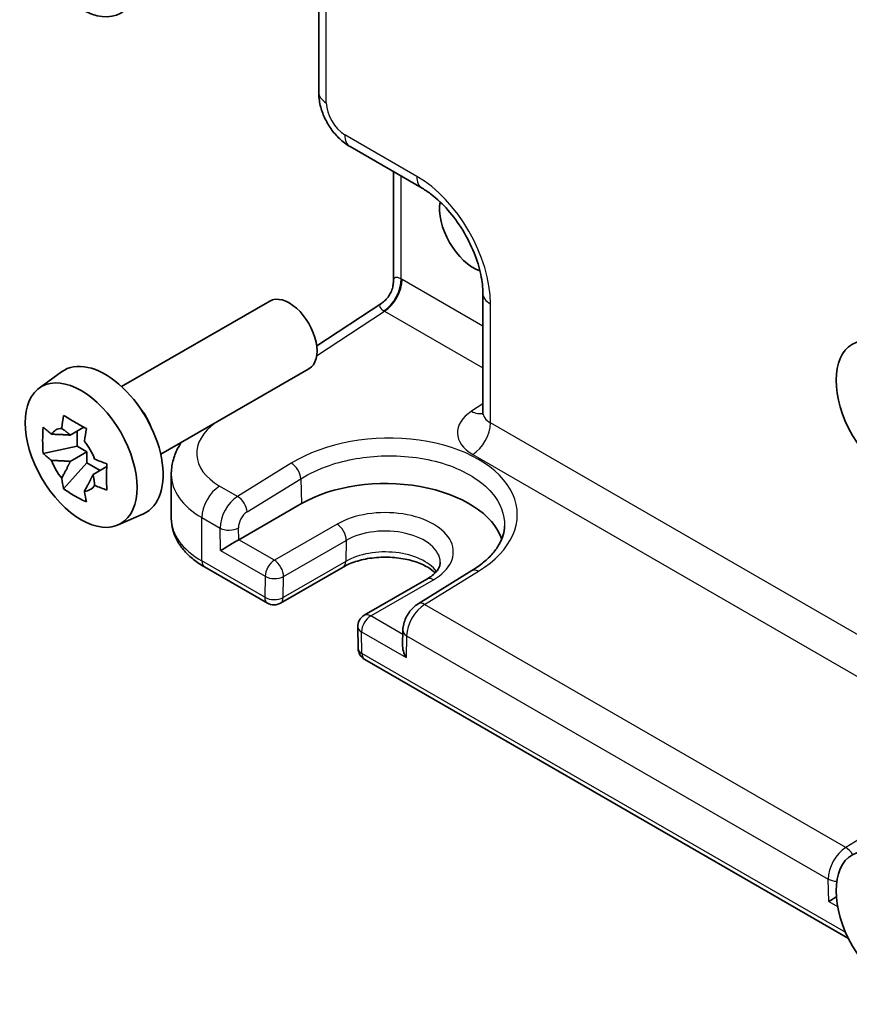
# Model space of a CAD drawing. Units: millimetres. Extents: x 14 to 2195, y 8 to 570.
# Drawn here: x 180 to 212, y 75 to 113 of the extents above; entities that cross this region are included whole.
import ezdxf

# ---------------------------------------------------------------- set-up
doc = ezdxf.new("R2010")
doc.units = ezdxf.units.MM
doc.layers.add('Visible (ISO)', color=7, linetype='Continuous', lineweight=35)
doc.layers.add('Visible Narrow (ISO)', color=7, linetype='Continuous', lineweight=25)

msp = doc.modelspace()

# ---------------------------------------------------------------- linework, layer by layer
at = {"layer": 'Visible (ISO)'}
for p, q in [((191.6786, 119.7366), (191.6786, 110.1211)), ((192.8853, 108.0311), (195.6515, 106.434)), ((194.5448, 107.073), (194.5448, 102.865)), ((184.1188, 98.821), (189.8049, 102.1039)), ((191.6035, 100.3833), (194.0961, 102.0307)), ((197.9782, 102.4041), (197.9782, 97.8519)), ((180.9554, 98.7619), (181.8144, 99.3889)), ((185.6188, 96.223), (191.3049, 99.5058)), ((182.6748, 97.2623), (182.1486, 96.9585)), ((182.4185, 96.5318), (182.4185, 97.1144)), ((182.4185, 96.5318), (181.1104, 96.257)), ((182.7861, 96.3196), (182.4185, 96.5318)), ((182.1486, 95.9515), (182.7861, 96.3196)), ((182.7861, 95.8951), (182.7861, 96.3196)), ((181.894, 94.8997), (182.7861, 95.8951)), ((182.7861, 95.8951), (183.2906, 95.6038)), ((183.5469, 95.7518), (183.0207, 95.448)), ((186.0243, 95.4521), (186.0243, 93.7627)), ((188.612, 92.9451), (191.0162, 94.3332)), ((183.9859, 93.513), (184.9583, 93.9434)), ((187.2995, 91.9008), (189.7113, 90.5084)), ((192.6154, 91.8964), (190.2113, 90.5084)), ((197.5598, 91.7601), (195.495, 90.4869)), ((195.8297, 91.4345), (193.4255, 90.0465)), ((193.1756, 89.6023), (193.1942, 88.7751)), ((194.9071, 89.4732), (194.8943, 88.9175)), ((193.444, 88.3533), (212.0066, 77.6361))]:
    msp.add_line(p, q, dxfattribs=at)
for centre, start, end in [((189.9613, 90.9414), 240, 300), ((193.6755, 89.6135), 120, 181.28233), ((193.694, 88.7863), 181.28233, 240)]:
    msp.add_arc(centre, 0.5, start, end, dxfattribs=at)
for centre in [(182.5646, 115.7876), (213.6773, 97.8247), (182.5646, 96.1917), (213.6773, 78.2287)]:
    msp.add_ellipse(centre, major_axis=(-1.5181, 2.6295), ratio=0.5773503, dxfattribs=at)
for centre, major_axis, ratio, start_param, end_param in [((197.6259, 104.8874), (-0.925, 1.6021), 0.5773503, 0.6005771, 2.5410772), ((190.5549, 100.8049), (0.75, -1.299), 0.5773503, 0, 3.1415927), ((183.4838, 96.7224), (-1.575, 2.728), 0.5773503, 3.0796893, 6.3450887), ((184.3253, 97.2082), (-0.75, 1.299), 0.5773503, 4.4240376, 5.0007404), ((182.2574, 96.0143), (-0.6599, 1.143), 0.5773503, 5.9839333, 6.5824373), ((182.2574, 96.0143), (0.6599, -1.143), 0.5773503, 1.2715443, 1.8700483), ((182.2574, 96.0143), (-0.6599, 1.143), 0.5773503, 1.2715443, 1.8700483), ((194.2318, 92.4766), (4.5476, 0), 0.5773503, 0.1873959, 2.3561945), ((182.2574, 96.0143), (0.6599, -1.143), 0.5773503, 5.9839333, 6.5824373), ((188.2676, 92.7357), (0.4936, 0.2924), 0.0113345, 0.791774, 2.3625704), ((195.3877, 88.6249), (-0.342, 0.6085), 0.5848574, 0.7786796, 1.5775149), ((211.6021, 79.2635), (0.4936, 0.2924), 0.0113345, 1.6913116, 2.3625704)]:
    msp.add_ellipse(centre, major_axis=major_axis, ratio=ratio, start_param=start_param, end_param=end_param, dxfattribs=at)
for points, knots in [([(192.8853, 108.0311), (192.7328, 108.1191), (192.5984, 108.2236), (192.3561, 108.4544), (192.2483, 108.5809), (192.0577, 108.851), (191.9748, 108.9944), (191.8363, 109.2945), (191.7806, 109.4511), (191.7019, 109.7763), (191.6786, 109.945), (191.6786, 110.1211)], [-0.7847892, -0.7847892, -0.7847892, -0.7847892, -0.4708735, -0.4708735, -0.1569578, -0.1569578, 0.1569578, 0.1569578, 0.4708735, 0.4708735, 0.7847892, 0.7847892, 0.7847892, 0.7847892]), ([(197.9782, 102.4041), (197.9782, 102.6181), (197.9528, 102.8618), (197.8427, 103.3894), (197.756, 103.6741), (197.5235, 104.2513), (197.3764, 104.5437), (197.0367, 105.0986), (196.844, 105.3609), (196.4396, 105.8226), (196.2281, 106.0226), (195.8947, 106.2817), (195.7703, 106.3654), (195.6515, 106.434)], [-0.7847892, -0.7847892, -0.7847892, -0.7847892, -0.5175295, -0.5175295, -0.2402712, -0.2402712, 0.0442176, 0.0442176, 0.3306757, 0.3306757, 0.6133498, 0.6133498, 0.7847892, 0.7847892, 0.7847892, 0.7847892]), ([(194.5448, 102.865), (194.5448, 102.8094), (194.5401, 102.7486), (194.5167, 102.6208), (194.4978, 102.5539), (194.4444, 102.4226), (194.4099, 102.3584), (194.3298, 102.2414), (194.2844, 102.1888), (194.1907, 102.0988), (194.1425, 102.0614), (194.0961, 102.0307)], [0.82030474844, 0.82030474844, 0.82030474844, 0.82030474844, 0.82041805495, 0.82041805495, 0.82053136146, 0.82053136146, 0.82064466796, 0.82064466796, 0.82075797447, 0.82075797447, 0.82087128098, 0.82087128098, 0.82087128098, 0.82087128098]), ([(181.8213, 97.2189), (181.8221, 97.2252), (181.8229, 97.2316), (181.844, 97.395), (181.8675, 97.5547), (181.894, 97.7164)], [3.670977729, 3.670977729, 3.670977729, 3.670977729, 3.673049643, 3.673049643, 3.724096085, 3.724096085, 3.724096085, 3.724096085]), ([(181.894, 97.7164), (182.0339, 97.6293), (182.1773, 97.5436), (182.4529, 97.3845), (182.6058, 97.2991), (182.7661, 97.2129)], [3.30604206, 3.30604206, 3.30604206, 3.30604206, 3.36448844, 3.36448844, 3.42293481, 3.42293481, 3.42293481, 3.42293481]), ([(197.9555, 97.7472), (197.9555, 97.7472), (197.9562, 97.7484), (197.9603, 97.7564), (197.9659, 97.7689), (197.9749, 97.8047), (197.9782, 97.8279), (197.9782, 97.8519)], [-1.15010966, -1.15010966, -1.15010966, -1.15010966, -1.08559479, -1.08559479, -0.93549648, -0.93549648, -0.78539816, -0.78539816, -0.78539816, -0.78539816]), ([(181.1104, 96.257), (181.0954, 96.4271), (181.0885, 96.5968), (181.0885, 96.9149), (181.0954, 97.0875), (181.1104, 97.264)], [3.30604206, 3.30604206, 3.30604206, 3.30604206, 3.36448844, 3.36448844, 3.42293481, 3.42293481, 3.42293481, 3.42293481]), ([(181.1104, 97.264), (181.2106, 97.1755), (181.3137, 97.0888), (181.4236, 97.001), (181.4279, 96.9976), (181.4322, 96.9942)], [3.390250872, 3.390250872, 3.390250872, 3.390250872, 3.441297314, 3.441297314, 3.443369228, 3.443369228, 3.443369228, 3.443369228]), ([(182.7661, 97.2129), (182.7396, 97.0512), (182.7161, 96.8915), (182.695, 96.7281), (182.6942, 96.7217), (182.6934, 96.7154)], [3.390250872, 3.390250872, 3.390250872, 3.390250872, 3.441297314, 3.441297314, 3.443369228, 3.443369228, 3.443369228, 3.443369228]), ([(186.0243, 95.4521), (186.0243, 95.6255), (186.0464, 95.7986), (186.1303, 96.1315), (186.1918, 96.2912), (186.3108, 96.5233), (186.3574, 96.6025), (186.408, 96.6787)], [0.78539816, 0.78539816, 0.78539816, 0.78539816, 0.93549648, 0.93549648, 1.08559479, 1.08559479, 1.16782765, 1.16782765, 1.16782765, 1.16782765]), ([(181.4322, 95.9872), (181.4279, 95.9906), (181.4236, 95.994), (181.3137, 96.0818), (181.2106, 96.1685), (181.1104, 96.257)], [3.670977729, 3.670977729, 3.670977729, 3.670977729, 3.673049643, 3.673049643, 3.724096085, 3.724096085, 3.724096085, 3.724096085]), ([(183.0825, 96.0414), (183.0884, 96.0389), (183.0943, 96.0365), (183.2464, 95.973), (183.3964, 95.9135), (183.5497, 95.8556)], [3.670977729, 3.670977729, 3.670977729, 3.670977729, 3.673049643, 3.673049643, 3.724096085, 3.724096085, 3.724096085, 3.724096085]), ([(183.5497, 95.8556), (183.5443, 95.6736), (183.5417, 95.4985), (183.5417, 95.1804), (183.5443, 95.0133), (183.5497, 94.8486)], [3.30604206, 3.30604206, 3.30604206, 3.30604206, 3.36448844, 3.36448844, 3.42293481, 3.42293481, 3.42293481, 3.42293481]), ([(181.894, 94.8997), (181.8675, 95.0307), (181.844, 95.1633), (181.8229, 95.3024), (181.8221, 95.3078), (181.8213, 95.3133)], [3.390250872, 3.390250872, 3.390250872, 3.390250872, 3.441297314, 3.441297314, 3.443369228, 3.443369228, 3.443369228, 3.443369228]), ([(182.7661, 94.3962), (182.6058, 94.4715), (182.4529, 94.5517), (182.1773, 94.7108), (182.0339, 94.8016), (181.894, 94.8997)], [3.30604206, 3.30604206, 3.30604206, 3.30604206, 3.36448844, 3.36448844, 3.42293481, 3.42293481, 3.42293481, 3.42293481]), ([(183.5497, 94.8486), (183.3964, 94.9065), (183.2464, 94.966), (183.0943, 95.0294), (183.0884, 95.0319), (183.0825, 95.0344)], [3.390250872, 3.390250872, 3.390250872, 3.390250872, 3.441297314, 3.441297314, 3.443369228, 3.443369228, 3.443369228, 3.443369228]), ([(182.6934, 94.8098), (182.6942, 94.8043), (182.695, 94.7989), (182.7161, 94.6598), (182.7396, 94.5272), (182.7661, 94.3962)], [3.670977729, 3.670977729, 3.670977729, 3.670977729, 3.673049643, 3.673049643, 3.724096085, 3.724096085, 3.724096085, 3.724096085]), ([(186.0243, 93.7627), (186.0243, 93.6115), (186.0451, 93.4605), (186.1254, 93.1681), (186.1846, 93.0268), (186.3352, 92.7592), (186.4265, 92.6328), (186.6354, 92.3961), (186.753, 92.2858), (187.0104, 92.0812), (187.1503, 91.987), (187.2995, 91.9008)], [3.92699082, 3.92699082, 3.92699082, 3.92699082, 4.08407045, 4.08407045, 4.24115008, 4.24115008, 4.39822972, 4.39822972, 4.55530935, 4.55530935, 4.71238898, 4.71238898, 4.71238898, 4.71238898]), ([(198.8121, 93.4697), (198.8085, 93.3571), (198.7905, 93.2437), (198.7237, 93.0134), (198.6748, 92.8965), (198.5431, 92.6611), (198.4603, 92.5427), (198.2601, 92.3086), (198.1428, 92.1931), (197.8751, 91.9696), (197.7248, 91.8618), (197.5598, 91.7601)], [0.80457414, 0.80457414, 0.80457414, 0.80457414, 0.95800146, 0.95800146, 1.11142879, 1.11142879, 1.26485611, 1.26485611, 1.41828343, 1.41828343, 1.57171076, 1.57171076, 1.57171076, 1.57171076]), ([(196.1489, 91.6751), (196.0741, 91.7472), (195.9775, 91.8205), (195.7229, 91.9701), (195.5569, 92.0442), (195.1817, 92.1661), (194.9718, 92.2132), (194.5294, 92.2713), (194.2968, 92.2817), (193.8364, 92.2631), (193.6088, 92.2338), (193.1867, 92.1406), (192.9919, 92.0769), (192.7485, 91.9685), (192.6792, 91.9332), (192.6154, 91.8964)], [1.32529, 1.32529, 1.32529, 1.32529, 1.5619637, 1.5619637, 1.8437189, 1.8437189, 2.1323131, 2.1323131, 2.4263458, 2.4263458, 2.7215776, 2.7215776, 3.0134226, 3.0134226, 3.1415927, 3.1415927, 3.1415927, 3.1415927]), ([(196.3449, 92.0803), (196.346, 92.0458), (196.3425, 92.0116), (196.3243, 91.9381), (196.3094, 91.8987), (196.2633, 91.8137), (196.232, 91.7681), (196.1501, 91.6735), (196.0995, 91.6247), (195.9787, 91.528), (195.9086, 91.4801), (195.8297, 91.4345)], [5.47926984, 5.47926984, 5.47926984, 5.47926984, 5.64005294, 5.64005294, 5.80083603, 5.80083603, 5.96161912, 5.96161912, 6.12240221, 6.12240221, 6.28318531, 6.28318531, 6.28318531, 6.28318531]), ([(195.495, 90.4869), (195.4233, 90.4427), (195.3596, 90.3914), (195.2439, 90.2787), (195.1921, 90.2173), (195.0997, 90.0867), (195.0592, 90.0174), (194.9907, 89.8727), (194.9627, 89.7972), (194.922, 89.6402), (194.9091, 89.5587), (194.9071, 89.4732)], [0.0349066, 0.0349066, 0.0349066, 0.0349066, 0.3420845, 0.3420845, 0.6492625, 0.6492625, 0.9564404, 0.9564404, 1.2636184, 1.2636184, 1.5707963, 1.5707963, 1.5707963, 1.5707963])]:
    msp.add_open_spline(points, degree=3, knots=knots, dxfattribs=at)
for points, weights in [([(181.8213, 97.2189), (182.0354, 97.072), (182.1486, 96.9585)], [1.03676136743, 1.22155355564, 1.34857665953]), ([(182.1486, 96.9585), (181.8806, 96.9826), (181.4322, 96.9942)], [1.34857665954, 1.22155355564, 1.03676136743]), ([(181.4322, 95.9872), (181.8806, 95.9756), (182.1486, 95.9515)], [1.03676136743, 1.22155355564, 1.34857665953]), ([(182.1486, 95.9515), (182.0354, 95.7074), (181.8213, 95.3133)], [1.34857665954, 1.22155355564, 1.03676136743]), ([(182.6934, 94.8098), (182.9075, 95.2039), (183.0207, 95.448)], [1.03676136743, 1.22155355564, 1.34857665953]), ([(183.0207, 95.448), (183.0624, 95.2933), (183.0825, 95.0344)], [1.34857665954, 1.22155355564, 1.03676136743])]:
    msp.add_rational_spline(points, weights, degree=2, dxfattribs=at)
at = {"layer": 'Visible Narrow (ISO)'}
for p, q in [((191.9715, 109.7129), (191.9715, 119.3283)), ((195.4444, 106.8918), (192.6782, 108.4889)), ((194.8377, 102.9573), (194.8377, 106.9039)), ((197.9782, 101.145), (194.8853, 102.9307)), ((191.6014, 100.0013), (194.2029, 101.7207)), ((194.2029, 101.7207), (197.9782, 99.541)), ((198.2711, 97.4269), (198.2711, 101.9958)), ((197.9782, 98.1654), (197.5401, 97.8759)), ((221.1625, 84.2105), (198.2711, 97.4269)), ((197.5886, 96.2169), (219.7111, 83.4445)), ((190.629, 95.8812), (188.568, 94.6059)), ((188.9337, 94.0117), (190.9948, 95.287)), ((190.9948, 95.287), (191.0162, 94.3332)), ((188.568, 94.6059), (187.8784, 95.0041)), ((187.1959, 92.1297), (187.1959, 93.7941)), ((187.1959, 93.7941), (187.8948, 93.3906)), ((187.914, 92.5316), (187.8948, 93.3906)), ((188.612, 92.9451), (188.6018, 93.4013)), ((192.384, 93.5435), (189.9798, 92.1554)), ((189.9798, 92.1554), (188.612, 92.9451)), ((190.3332, 91.5324), (192.7374, 92.9205)), ((192.7374, 92.9205), (192.7189, 92.1147)), ((187.914, 92.5316), (189.6262, 91.5431)), ((189.6077, 90.7372), (187.1959, 92.1297)), ((192.7189, 92.1147), (190.3147, 90.7266)), ((189.6262, 91.5431), (189.6077, 90.7372)), ((190.3147, 90.7266), (190.3332, 91.5324)), ((195.7451, 90.4622), (197.8099, 91.7354)), ((193.6755, 90.0217), (196.0797, 91.4097)), ((211.9025, 81.1337), (195.7451, 90.4622)), ((194.9034, 89.3128), (193.6755, 90.0217)), ((193.322, 89.4093), (195.0342, 88.4208)), ((193.3405, 88.5821), (193.322, 89.4093)), ((195.0534, 89.2576), (195.0342, 88.4208)), ((195.0534, 89.2576), (211.2293, 79.9184)), ((211.8984, 77.8677), (193.3405, 88.5821)), ((213.9636, 82.409), (211.9025, 81.1337)), ((211.2485, 79.0594), (211.2293, 79.9184)), ((211.2485, 79.0594), (211.5881, 78.8634))]:
    msp.add_line(p, q, dxfattribs=at)
for centre, major_axis, ratio, start_param, end_param in [((192.6786, 110.1211), (-1, 0), 0.5773503, 0, 0.7853982), ((192.6791, 109.3054), (-0.5, 0.866), 0.5780539, 0.7860072, 2.3555855), ((193.3853, 108.8971), (-0.5, -0.866), 0.5773503, 5.4977871, 6.2831853), ((196.1515, 107.3001), (-0.5, -0.866), 0.5773503, 5.4977871, 6.2831853), ((195.4409, 103.6258), (-2, 3.4641), 0.5780539, 3.9275998, 5.4971782), ((194.1306, 102.549), (-0.4741, -0.8805), 0.5964699, 0.8040376, 2.3387723), ((194.1782, 102.5224), (-0.5, -0.866), 0.5773503, 0.8203047, 2.3561945), ((195.5448, 101.7895), (-0.9559, 1.1973), 0.245402, 5.7960009, 6.581399), ((194.8871, 101.2957), (-1.0012, 1.7342), 0.5766475, 5.4983961, 5.5320847), ((195.5448, 101.7895), (1.5264, -0.1365), 0.246111, 2.8422711, 3.6282358), ((198.9782, 102.4041), (-1, 0), 0.5773503, 0, 0.7853982), ((194.1799, 100.8875), (-0.4495, 0.8987), 0.5738685, 5.5327584, 5.566447), ((199.0028, 97.0904), (1.9996, 0.0627), 0.5971344, 2.3723859, 3.9082756), ((197.5155, 98.6777), (0.5514, -0.8343), 0.5766475, 5.463532, 6.1059244), ((198.9782, 97.8922), (-0.9992, -0.065), 0.6160563, 6.2431065, 7.0285047), ((189.9997, 96.3144), (-2.9995, -0.094), 0.5971344, 5.5474457, 7.0498682), ((197.564, 97.0187), (-0.5, -0.866), 0.5773503, 0.8203047, 2.3561945), ((194.2228, 93.8103), (-5.0768, -0.1591), 0.5971344, 2.3365644, 5.4799859), ((190.6414, 95.4804), (-0.2631, 0.4252), 0.5573767, 3.9358594, 5.4804917), ((190.0243, 95.5126), (3.9996, 0.0932), 0.5922628, 3.1277965, 3.9131946), ((187.903, 94.2023), (-0.5, -0.866), 0.5773503, 3.9618974, 5.4977871), ((188.6019, 93.7988), (-0.49, -0.8718), 0.5848587, 3.9551776, 5.4910674), ((188.5803, 94.2051), (-0.2631, 0.4252), 0.5573767, 3.9358594, 5.4804917), ((194.2318, 92.4766), (2.6133, 0), 0.5773503, 5.4977871, 8.6393798), ((190.0243, 93.7627), (-4, 0), 0.5773503, 0, 0.7853982), ((188.9553, 93.6055), (0.2399, 0.4388), 0.5922602, 0.8065111, 2.3424009), ((188.2483, 93.5947), (-0.4999, -0.0112), 0.5620392, 0.7726464, 2.3434428), ((192.384, 93.1352), (-0.25, 0.433), 0.5773503, 3.9008109, 5.4977871), ((194.2318, 92.0577), (2.1134, 0), 0.5773503, 0.0185173, 2.3561945), ((194.2318, 91.2412), (-2.1396, 0), 0.5773503, 3.5472273, 5.4977871), ((187.5495, 92.3338), (-0.25, -0.433), 0.5773503, 5.4977871, 6.2831853), ((189.9798, 91.7472), (0.25, 0.433), 0.5773503, 0.7853982, 2.3561945), ((189.9798, 91.7472), (0.25, -0.433), 0.5773503, 0.7592182, 2.3561945), ((192.3654, 92.3294), (0.25, -0.433), 0.5773503, 0, 0.7592182), ((189.9798, 91.7472), (0.4999, -0.0115), 0.5922657, 3.940428, 5.5112243), ((196.0797, 91.0015), (-0.25, 0.433), 0.5773503, 5.4977871, 6.2831853), ((197.8223, 91.3345), (-0.2624, 0.4256), 0.5563215, 5.4813726, 6.2831853), ((189.9613, 90.9414), (-0.4999, 0.0115), 0.5922657, 0.7988354, 2.3696317), ((189.9613, 90.9414), (-0.25, -0.433), 0.5773503, 5.4977871, 6.2831853), ((189.9613, 90.9414), (0.25, -0.433), 0.5773503, 0, 0.7592182), ((195.7605, 89.6658), (0.5097, 0.8604), 0.5697428, 0.8266817, 2.3625714), ((195.7574, 90.0613), (-0.2624, 0.4256), 0.5563215, 5.4813726, 6.2831853), ((193.6755, 89.6135), (-0.25, -0.433), 0.5773503, 3.9269908, 5.4977871), ((193.6755, 89.6135), (-0.25, 0.433), 0.5773503, 5.4977871, 6.2831853), ((193.6755, 89.6135), (-0.4999, -0.0112), 0.5620392, 0, 0.7726464), ((195.407, 89.4617), (-0.4999, 0.0115), 0.5922657, 0, 0.7988354), ((193.694, 88.7863), (-0.4999, -0.0112), 0.5620392, 0, 0.7726464), ((193.694, 88.7863), (-0.25, -0.433), 0.5773503, 5.4977871, 6.2831853), ((211.9364, 80.3266), (-0.49, -0.8718), 0.5848587, 3.9551776, 5.4910674), ((211.9148, 80.7329), (-0.2631, 0.4252), 0.5573767, 4.6808937, 5.4804917), ((211.5829, 80.1225), (-0.4999, -0.0112), 0.5620392, 0.7726464, 1.5060528)]:
    msp.add_ellipse(centre, major_axis=major_axis, ratio=ratio, start_param=start_param, end_param=end_param, dxfattribs=at)
msp.add_open_spline([(190.9948, 95.287), (191.3184, 95.4887), (191.6909, 95.6621), (192.7439, 96.0194), (193.4751, 96.1459), (195.0293, 96.1862), (195.8508, 96.0718), (197.31, 95.5889), (197.9304, 95.2056), (198.6569, 94.3575), (198.8245, 93.9146), (198.8115, 93.4696)], degree=3, knots=[-1.5717108, -1.5717108, -1.5717108, -1.5717108, -1.2715278, -1.2715278, -0.791235, -0.791235, -0.253051, -0.253051, 0.3184679, 0.3184679, 0.8045741, 0.8045741, 0.8045741, 0.8045741], dxfattribs=at)

doc.saveas('drawing.dxf')
